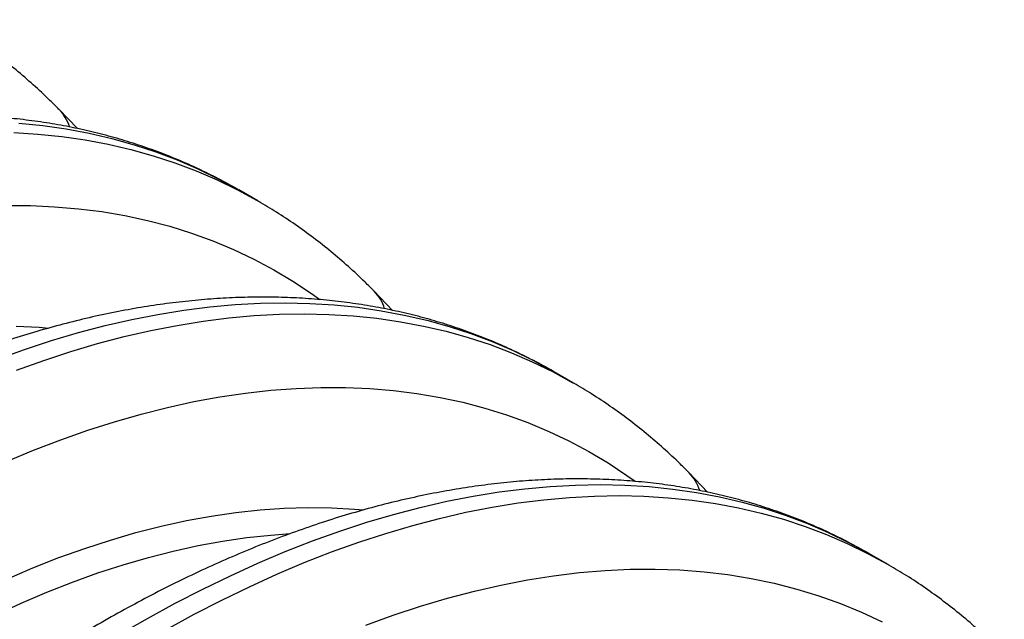
# Model space of a CAD drawing. Units: millimetres. Extents: x 648 to 27626, y 455 to 16615.
# Drawn here: x 6832 to 7072, y 10716 to 10862 of the extents above; entities that cross this region are included whole.
import ezdxf

# ---------------------------------------------------------------- set-up
doc = ezdxf.new("R2010")
doc.units = ezdxf.units.MM
doc.header["$LTSCALE"] = 65

msp = doc.modelspace()

# ---------------------------------------------------------------- linework, layer by layer
at = {"color": 7, "linetype": 'Continuous', "lineweight": 25}
for p, q in [((6846.27, 10835.39), (6841.74, 10840.15)), ((6890.17, 10817.8), (6885.53, 10820.47)), ((6890.17, 10817.8), (6890.37, 10817.68)), ((6922.91, 10791.14), (6918.38, 10795.91)), ((6966.81, 10773.55), (6962.17, 10776.23)), ((6966.81, 10773.55), (6967.01, 10773.43)), ((6999.55, 10746.9), (6995.02, 10751.66)), ((7043.45, 10729.31), (7038.81, 10731.98)), ((7043.45, 10729.31), (7043.65, 10729.19))]:
    msp.add_line(p, q, dxfattribs=at)
at = {"color": 7, "linetype": 'Continuous', "lineweight": 25, "flags": 128}
for points in [[(6832.05, 10836.73), (6837.85, 10836.14), (6843.56, 10835.32), (6849.16, 10834.27), (6854.67, 10832.99), (6860.07, 10831.48), (6865.37, 10829.74), (6870.55, 10827.78), (6875.61, 10825.59), (6880.56, 10823.19), (6885.38, 10820.56), (6885.53, 10820.47)], [(6830.81, 10834.42), (6836.69, 10834.06), (6842.49, 10833.46), (6848.19, 10832.64), (6853.8, 10831.59), (6859.31, 10830.31), (6864.71, 10828.8), (6870, 10827.06), (6875.18, 10825.1), (6880.25, 10822.92), (6885.2, 10820.51), (6890.02, 10817.88), (6890.17, 10817.8)], [(6828.89, 10816.65), (6834.86, 10816.64), (6840.74, 10816.39), (6846.54, 10815.9), (6852.24, 10815.18), (6857.84, 10814.22), (6863.35, 10813.03), (6868.75, 10811.61), (6874.04, 10809.96), (6879.21, 10808.07), (6884.27, 10805.96), (6889.2, 10803.61), (6894.02, 10801.04), (6898.7, 10798.25), (6903.25, 10795.24), (6905.26, 10793.8)], [(6826.84, 10779.28), (6833.45, 10781.66), (6840.02, 10783.81), (6846.56, 10785.75), (6853.05, 10787.45), (6859.49, 10788.93), (6865.87, 10790.18), (6872.2, 10791.2), (6878.47, 10791.99), (6884.66, 10792.55), (6890.79, 10792.88), (6896.84, 10792.98), (6902.81, 10792.85), (6908.7, 10792.49), (6914.49, 10791.9), (6920.2, 10791.08), (6925.8, 10790.02), (6931.31, 10788.74), (6936.71, 10787.23), (6942.01, 10785.5), (6947.19, 10783.54), (6952.25, 10781.35), (6957.2, 10778.94), (6962.02, 10776.31), (6962.17, 10776.23)], [(6831.47, 10776.6), (6838.08, 10778.98), (6844.66, 10781.14), (6851.19, 10783.07), (6857.68, 10784.77), (6864.12, 10786.25), (6870.51, 10787.5), (6876.84, 10788.52), (6883.1, 10789.31), (6889.3, 10789.88), (6895.43, 10790.21), (6901.48, 10790.31), (6907.45, 10790.18), (6913.33, 10789.81), (6919.13, 10789.22), (6924.83, 10788.4), (6930.44, 10787.35), (6935.95, 10786.07), (6941.35, 10784.56), (6946.64, 10782.82), (6951.83, 10780.86), (6956.89, 10778.67), (6961.84, 10776.27), (6966.66, 10773.64), (6966.81, 10773.55)], [(6831.41, 10787.34), (6837.01, 10787.04), (6839.35, 10786.84)], [(6829.03, 10754.35), (6835.64, 10757.11), (6842.23, 10759.66), (6848.79, 10761.97), (6855.3, 10764.06), (6861.78, 10765.92), (6868.21, 10767.55), (6874.59, 10768.94), (6880.91, 10770.1), (6887.17, 10771.03), (6893.36, 10771.73), (6899.48, 10772.18), (6905.53, 10772.41), (6911.5, 10772.39), (6917.38, 10772.14), (6923.18, 10771.66), (6928.88, 10770.94), (6934.49, 10769.98), (6939.99, 10768.79), (6945.39, 10767.37), (6950.68, 10765.71), (6955.85, 10763.83), (6960.91, 10761.71), (6965.85, 10759.37), (6970.66, 10756.8), (6975.34, 10754.01), (6979.89, 10750.99), (6981.91, 10749.56)], [(6856.61, 10712.31), (6863.34, 10716.19), (6870.06, 10719.87), (6876.78, 10723.33), (6883.48, 10726.58), (6890.17, 10729.62), (6896.84, 10732.44), (6903.48, 10735.04), (6910.09, 10737.42), (6916.66, 10739.57), (6923.2, 10741.5), (6929.69, 10743.21), (6936.13, 10744.68), (6942.51, 10745.93), (6948.84, 10746.96), (6955.11, 10747.75), (6961.3, 10748.31), (6967.43, 10748.64), (6973.48, 10748.74), (6979.45, 10748.61), (6985.34, 10748.25), (6991.13, 10747.65), (6996.84, 10746.83), (7002.45, 10745.78), (7007.95, 10744.5), (7013.35, 10742.99), (7018.65, 10741.25), (7023.83, 10739.29), (7028.89, 10737.11), (7033.84, 10734.7), (7038.66, 10732.07), (7038.81, 10731.98)], [(6867.98, 10713.51), (6874.7, 10717.19), (6881.42, 10720.65), (6888.12, 10723.9), (6894.81, 10726.94), (6901.47, 10729.76), (6908.12, 10732.36), (6914.73, 10734.74), (6921.3, 10736.89), (6927.83, 10738.82), (6934.32, 10740.53), (6940.76, 10742.01), (6947.15, 10743.26), (6953.48, 10744.28), (6959.74, 10745.07), (6965.94, 10745.63), (6972.07, 10745.96), (6978.12, 10746.06), (6984.09, 10745.93), (6989.97, 10745.57), (6995.77, 10744.98), (7001.48, 10744.15), (7007.08, 10743.1), (7012.59, 10741.82), (7017.99, 10740.31), (7023.29, 10738.58), (7028.47, 10736.62), (7033.53, 10734.43), (7038.48, 10732.02), (7043.3, 10729.39), (7043.45, 10729.31)], [(6829.13, 10725.77), (6835.47, 10728.48), (6841.78, 10730.97), (6848.07, 10733.23), (6854.31, 10735.26), (6860.51, 10737.07), (6866.67, 10738.64), (6872.78, 10739.98), (6878.82, 10741.09), (6884.81, 10741.96), (6890.73, 10742.6), (6896.58, 10743), (6902.35, 10743.17), (6908.05, 10743.1), (6913.65, 10742.79), (6915.99, 10742.59)], [(6826.31, 10716.98), (6832.58, 10719.88), (6838.84, 10722.55), (6845.06, 10725.01), (6851.26, 10727.24), (6857.42, 10729.24), (6863.54, 10731.02), (6869.61, 10732.57), (6875.63, 10733.9), (6881.6, 10734.99), (6887.5, 10735.85), (6893.34, 10736.48), (6898.07, 10736.82)], [(6916.46, 10714.51), (6923.12, 10716.94), (6929.73, 10719.13), (6936.31, 10721.09), (6942.84, 10722.82), (6949.31, 10724.3), (6955.74, 10725.55), (6962.1, 10726.56), (6968.39, 10727.32), (6974.61, 10727.85), (6980.76, 10728.13), (6986.82, 10728.17), (6992.8, 10727.97), (6998.69, 10727.53), (7004.48, 10726.84), (7010.18, 10725.92), (7015.77, 10724.75), (7021.26, 10723.34), (7026.63, 10721.7), (7031.89, 10719.82), (7037.03, 10717.7), (7042.04, 10715.35)]]:
    msp.add_lwpolyline(points, dxfattribs=at)
at = {"color": 7, "linetype": 'Continuous', "lineweight": 25}
for centre in [(6834.08, 10832.54), (6910.72, 10788.3), (6987.36, 10744.05)]:
    msp.add_arc(centre, 10.8, 17.6064, 44.3035, dxfattribs=at)
for points, knots in [([(6841.8, 10840.08), (6841.07, 10840.81), (6839.03, 10842.87), (6835.57, 10846.09), (6831.38, 10849.69), (6827.07, 10853.1), (6822.64, 10856.31), (6818.2, 10859.26), (6815.19, 10861.05), (6813.74, 10861.9)], [0, 0, 0, 0, 0.086227, 0.241028, 0.395551, 0.549771, 0.703742, 0.85752, 1, 1, 1, 1]), ([(6885.75, 10820.34), (6885.63, 10820.41), (6883.97, 10821.41), (6880.64, 10823.18), (6875.77, 10825.62), (6870.77, 10827.83), (6865.68, 10829.84), (6860.48, 10831.65), (6855.19, 10833.26), (6849.8, 10834.66), (6844.31, 10835.85), (6838.74, 10836.83), (6833.08, 10837.61), (6827.34, 10838.17), (6821.51, 10838.52), (6815.61, 10838.66), (6809.64, 10838.58), (6803.59, 10838.3), (6797.48, 10837.79), (6791.32, 10837.07), (6785.09, 10836.14), (6778.82, 10835), (6772.5, 10833.64), (6766.14, 10832.07), (6759.74, 10830.29), (6753.3, 10828.3), (6746.84, 10826.1), (6740.36, 10823.69), (6733.86, 10821.08), (6727.34, 10818.27), (6720.82, 10815.26), (6714.29, 10812.05), (6707.76, 10808.65), (6701.23, 10805.06), (6694.71, 10801.27), (6688.2, 10797.3), (6681.71, 10793.15), (6675.24, 10788.81), (6668.79, 10784.3), (6662.37, 10779.61), (6655.98, 10774.75), (6649.63, 10769.73), (6643.31, 10764.54), (6637.04, 10759.19), (6630.82, 10753.68), (6624.64, 10748.02), (6618.52, 10742.21), (6612.46, 10736.26), (6606.45, 10730.16), (6600.52, 10723.92), (6594.65, 10717.55), (6588.85, 10711.05), (6583.13, 10704.43), (6577.49, 10697.68), (6571.93, 10690.82), (6566.45, 10683.84), (6561.07, 10676.75), (6555.77, 10669.56), (6550.57, 10662.27), (6545.47, 10654.89), (6540.48, 10647.41), (6535.58, 10639.85), (6530.8, 10632.21), (6526.12, 10624.49), (6521.56, 10616.7), (6517.11, 10608.84), (6512.79, 10600.92), (6508.58, 10592.95), (6504.5, 10584.92), (6500.62, 10576.99), (6497.96, 10571.36), (6496.61, 10568.43), (6496.44, 10568.06)], [0, 0, 0, 0, 0.001031, 0.015203, 0.029375, 0.043551, 0.057737, 0.07194, 0.086164, 0.100415, 0.114697, 0.129012, 0.143364, 0.157756, 0.172187, 0.186658, 0.201169, 0.21572, 0.230307, 0.24493, 0.259585, 0.274271, 0.288983, 0.30372, 0.318477, 0.333253, 0.348045, 0.362848, 0.377663, 0.392485, 0.407313, 0.422146, 0.436981, 0.451817, 0.466653, 0.481489, 0.496322, 0.511152, 0.52598, 0.540804, 0.555624, 0.57044, 0.585252, 0.60006, 0.614863, 0.629662, 0.644458, 0.659249, 0.674036, 0.68882, 0.7036, 0.718376, 0.73315, 0.74792, 0.762688, 0.777453, 0.792216, 0.806977, 0.821736, 0.836494, 0.85125, 0.866006, 0.88076, 0.895514, 0.910268, 0.925022, 0.939776, 0.95453, 0.969285, 0.984041, 0.998022, 1, 1, 1, 1]), ([(6918.45, 10795.84), (6917.71, 10796.57), (6915.67, 10798.62), (6912.21, 10801.84), (6908.02, 10805.45), (6903.71, 10808.85), (6899.28, 10812.06), (6894.85, 10815.02), (6891.83, 10816.8), (6890.38, 10817.66)], [0, 0, 0, 0, 0.0862273, 0.241028, 0.3955509, 0.5497713, 0.7037417, 0.8575203, 1, 1, 1, 1]), ([(6962.21, 10776.2), (6962.16, 10776.23), (6960.55, 10777.21), (6957.28, 10778.94), (6952.41, 10781.37), (6947.41, 10783.58), (6942.32, 10785.6), (6937.12, 10787.41), (6931.83, 10789.02), (6926.44, 10790.41), (6920.96, 10791.61), (6915.38, 10792.59), (6909.72, 10793.36), (6903.98, 10793.93), (6898.15, 10794.28), (6892.25, 10794.42), (6886.28, 10794.34), (6880.23, 10794.05), (6874.13, 10793.55), (6867.96, 10792.83), (6861.73, 10791.9), (6855.46, 10790.75), (6849.14, 10789.4), (6842.78, 10787.82), (6836.38, 10786.04), (6829.94, 10784.05), (6823.48, 10781.85), (6817, 10779.45), (6810.5, 10776.84), (6803.99, 10774.03), (6797.46, 10771.02), (6790.93, 10767.81), (6784.4, 10764.41), (6777.87, 10760.81), (6771.35, 10757.03), (6764.85, 10753.06), (6758.35, 10748.9), (6751.88, 10744.57), (6745.43, 10740.05), (6739.01, 10735.37), (6732.62, 10730.51), (6726.27, 10725.49), (6719.95, 10720.3), (6713.68, 10714.95), (6707.46, 10709.44), (6701.28, 10703.78), (6695.16, 10697.97), (6689.1, 10692.01), (6683.1, 10685.92), (6677.16, 10679.68), (6671.29, 10673.31), (6665.49, 10666.81), (6659.77, 10660.18), (6654.13, 10653.44), (6648.57, 10646.57), (6643.09, 10639.59), (6637.71, 10632.51), (6632.41, 10625.32), (6627.22, 10618.03), (6622.12, 10610.64), (6617.12, 10603.17), (6612.22, 10595.6), (6607.44, 10587.96), (6602.76, 10580.24), (6598.2, 10572.45), (6593.76, 10564.6), (6589.43, 10556.68), (6585.22, 10548.7), (6581.14, 10540.68), (6577.26, 10532.74), (6574.61, 10527.11), (6573.25, 10524.18), (6573.09, 10523.82)], [0, 0, 0, 0, 0.0004898, 0.0146699, 0.0288493, 0.043033, 0.0572272, 0.0714376, 0.0856696, 0.0999281, 0.1142172, 0.1285404, 0.1429005, 0.1572995, 0.1717384, 0.1862176, 0.2007368, 0.2152949, 0.2298903, 0.2445209, 0.2591843, 0.2738777, 0.2885981, 0.3033427, 0.3181084, 0.3328923, 0.3476915, 0.3625034, 0.3773257, 0.3921559, 0.4069922, 0.4218327, 0.4366759, 0.4515204, 0.4663646, 0.4812077, 0.4960489, 0.5108875, 0.5257229, 0.5405549, 0.555383, 0.5702072, 0.5850272, 0.599843, 0.6146545, 0.6294619, 0.6442651, 0.6590643, 0.6738596, 0.6886511, 0.7034391, 0.7182237, 0.7330051, 0.7477836, 0.7625594, 0.7773326, 0.7921036, 0.8068725, 0.8216397, 0.8364053, 0.8511696, 0.865933, 0.8806955, 0.8954575, 0.9102193, 0.924981, 0.9397429, 0.9545052, 0.9692682, 0.9840322, 0.9980205, 1, 1, 1, 1]), ([(6995.09, 10751.59), (6994.36, 10752.33), (6992.31, 10754.38), (6988.85, 10757.6), (6984.66, 10761.2), (6980.35, 10764.61), (6975.92, 10767.82), (6971.49, 10770.77), (6968.47, 10772.56), (6967.03, 10773.42)], [0, 0, 0, 0, 0.086227, 0.241028, 0.395551, 0.549771, 0.703742, 0.85752, 1, 1, 1, 1]), ([(7038.85, 10731.96), (7038.8, 10731.99), (7037.19, 10732.96), (7033.92, 10734.69), (7029.05, 10737.13), (7024.06, 10739.34), (7018.96, 10741.36), (7013.76, 10743.17), (7008.47, 10744.77), (7003.08, 10746.17), (6997.6, 10747.36), (6992.02, 10748.35), (6986.36, 10749.12), (6980.62, 10749.68), (6974.79, 10750.03), (6968.89, 10750.17), (6962.92, 10750.1), (6956.87, 10749.81), (6950.77, 10749.3), (6944.6, 10748.59), (6938.38, 10747.65), (6932.1, 10746.51), (6925.78, 10745.15), (6919.42, 10743.58), (6913.02, 10741.8), (6906.59, 10739.81), (6900.13, 10737.61), (6893.64, 10735.2), (6887.14, 10732.6), (6880.63, 10729.78), (6874.1, 10726.77), (6867.57, 10723.57), (6861.04, 10720.16), (6854.51, 10716.57), (6847.99, 10712.78), (6841.49, 10708.81), (6834.99, 10704.66), (6828.52, 10700.32), (6822.07, 10695.81), (6815.65, 10691.12), (6809.26, 10686.27), (6802.91, 10681.24), (6796.59, 10676.05), (6790.32, 10670.7), (6784.1, 10665.2), (6777.92, 10659.54), (6771.8, 10653.73), (6765.74, 10647.77), (6759.74, 10641.67), (6753.8, 10635.44), (6747.93, 10629.07), (6742.13, 10622.57), (6736.41, 10615.94), (6730.77, 10609.19), (6725.21, 10602.33), (6719.74, 10595.35), (6714.35, 10588.26), (6709.06, 10581.07), (6703.86, 10573.78), (6698.76, 10566.4), (6693.76, 10558.92), (6688.86, 10551.36), (6684.08, 10543.72), (6679.4, 10536), (6674.84, 10528.21), (6670.4, 10520.35), (6666.07, 10512.43), (6661.87, 10504.46), (6657.79, 10496.43), (6653.9, 10488.5), (6651.25, 10482.87), (6649.89, 10479.94), (6649.73, 10479.57)], [0, 0, 0, 0, 0.00049, 0.01467, 0.028849, 0.043033, 0.057227, 0.071438, 0.08567, 0.099928, 0.114217, 0.12854, 0.142901, 0.157299, 0.171738, 0.186218, 0.200737, 0.215295, 0.22989, 0.244521, 0.259184, 0.273878, 0.288598, 0.303343, 0.318108, 0.332892, 0.347691, 0.362503, 0.377326, 0.392156, 0.406992, 0.421833, 0.436676, 0.45152, 0.466365, 0.481208, 0.496049, 0.510887, 0.525723, 0.540555, 0.555383, 0.570207, 0.585027, 0.599843, 0.614655, 0.629462, 0.644265, 0.659064, 0.67386, 0.688651, 0.703439, 0.718224, 0.733005, 0.747784, 0.762559, 0.777333, 0.792104, 0.806873, 0.82164, 0.836405, 0.85117, 0.865933, 0.880696, 0.895458, 0.910219, 0.924981, 0.939743, 0.954505, 0.969268, 0.984032, 0.998021, 1, 1, 1, 1]), ([(7071.73, 10707.35), (7071, 10708.08), (7068.95, 10710.13), (7065.49, 10713.36), (7061.3, 10716.96), (7056.99, 10720.37), (7052.56, 10723.57), (7048.13, 10726.53), (7045.12, 10728.31), (7043.67, 10729.17)], [0, 0, 0, 0, 0.0862273, 0.241028, 0.3955509, 0.5497713, 0.7037417, 0.8575203, 1, 1, 1, 1])]:
    msp.add_open_spline(points, degree=3, knots=knots, dxfattribs=at)

doc.saveas('drawing.dxf')
